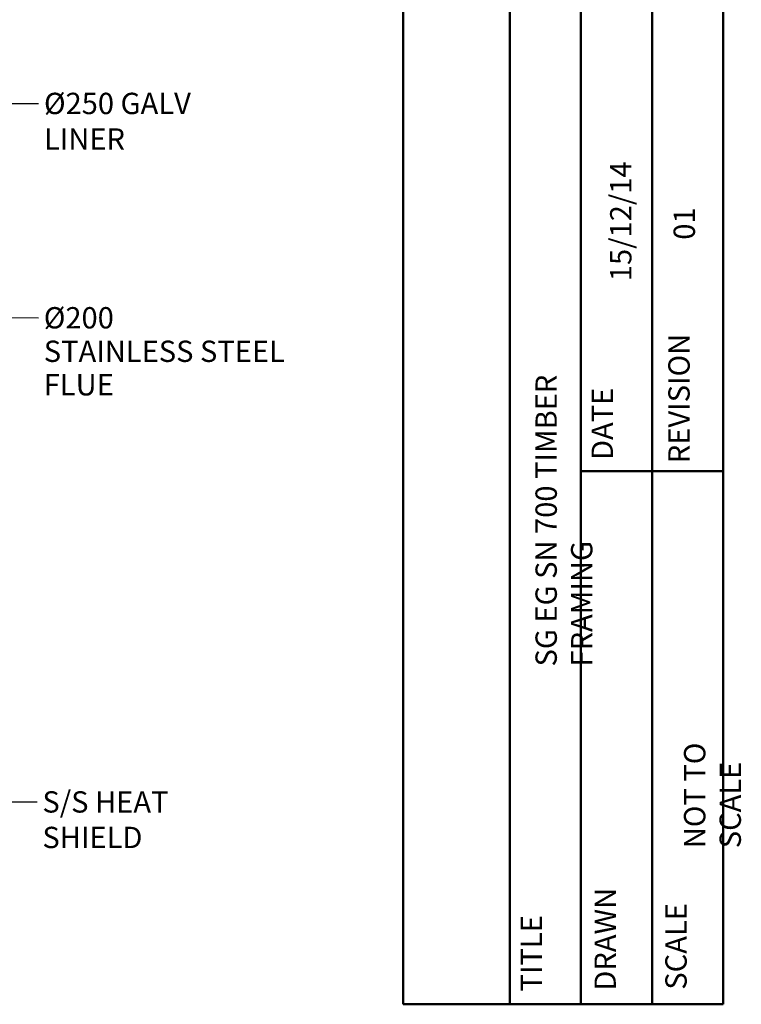
# Model space of a CAD drawing. Units: millimetres. Extents: x 472 to 9623, y 154 to 6716.
# Drawn here: x 7368 to 9623, y 333 to 3411 of the extents above; entities that cross this region are included whole.
import ezdxf

# ---------------------------------------------------------------- set-up
doc = ezdxf.new("R2010")
doc.units = ezdxf.units.MM
doc.header["$LTSCALE"] = 33.333333
doc.layers.add('Sketch Geometry(ISO)', color=7, linetype='Continuous', lineweight=50)
doc.layers.add('Symbols(ISO)', color=7, linetype='Continuous', lineweight=25)
doc.styles.add('Warmington', font='ARIALN.TTF')
doc.styles.add('warmington~0', font='ARIALN.TTF')
doc.dimstyles.new('warmington$7', dxfattribs={"dimscale": 33.333333, "dimtxt": 2, "dimasz": 2.5, "dimexe": 1.6, "dimexo": 1, "dimgap": 0.5, "dimtad": 1, "dimdec": 0, "dimrnd": 1e-08, "dimzin": 0, "dimdsep": 46, "dimtxsty": 'warmington~0', "dimblk": 'OBLIQUE', "dimcen": 0.09, "dimclrd": 7, "dimclre": 8, "dimclrt": 8, "dimadec": 0, "dimazin": 0, "dimtfac": 1.75, "dimtdec": 1, "dimtmove": 0, "dimatfit": 3, "dimfxl": 0, "dimtolj": 1, "dimtzin": 0, "dimlwd": 25, "dimlwe": 25, "dimarcsym": 0})

# ---------------------------------------------------------------- blocks, each defined once
blk = doc.blocks.new('Title Blocks Architect Template')
at = {"layer": 'Sketch Geometry(ISO)'}
for p, q in [((258.963, 7.778), (258.963, 107.778)), ((268.963, 107.778), (268.963, 7.778)), ((275.63, 107.778), (275.63, 7.778)), ((282.297, 107.778), (282.297, 7.778)), ((288.963, 107.778), (288.963, 7.778)), ((275.63, 57.778), (288.963, 57.778)), ((288.963, 7.778), (258.963, 7.778))]:
    blk.add_line(p, q, dxfattribs=at)
at = {"layer": 'Symbols(ISO)', "color": 7, "char_height": 2, "attachment_point": 1, "rotation": 90, "style": 'Warmington'}
for s, insert in [('\\fArial Narrow|b1|i0;\\H2.0000;REVISION', (283.815, 58.517)), ('\\fArial Narrow|b1|i0;\\H2.0000;DATE', (276.628, 58.819)), ('\\fArial Narrow|b1|i0;\\H2.0000;DRAWN', (276.898, 9.054)), ('\\fArial Narrow|b1|i0;\\H2.0000;SCALE', (283.537, 9.146)), ('\\fArial Narrow|b1|i0;\\H2.0000;TITLE', (269.967, 8.975))]:
    blk.add_mtext(s, dxfattribs=dict(at, insert=insert))
blk = doc.blocks.new('_Oblique')
at = {"color": 0, "linetype": 'ByBlock', "lineweight": -2}
blk.add_line((-0.5, -0.5), (0.5, 0.5), dxfattribs=at)

msp = doc.modelspace()

# ---------------------------------------------------------------- block references
at = {"xscale": 33.33333333333334, "yscale": 33.33333333333334, "zscale": 33.33333333333334}
msp.add_blockref('Title Blocks Architect Template', (-65.4, 74.1), dxfattribs=at)

# ---------------------------------------------------------------- texts
at = {"layer": 'Symbols(ISO)', "color": 7, "char_height": 66.667, "attachment_point": 1, "style": 'warmington~0'}
for s, insert, width in [('{Ø250 GALV LINER}', (7444.3, 3182.5), 657.967), ('{S/S HEAT SHIELD}', (7439.4, 999.3), 645.045)]:
    msp.add_mtext(s, dxfattribs=dict(at, insert=insert, width=width))
at = {"layer": 'Symbols(ISO)', "color": 7, "char_height": 66.667, "attachment_point": 1, "rotation": 90, "style": 'Warmington'}
for s, insert, width in [('{\\fArial Narrow|b0|i0;\\H66.6667;15/12/14}', (9213.3, 2593.7), 297.349), ('{\\fArial Narrow|b0|i0;\\H66.6667;SG EG SN 700 TIMBER FRAMING}', (8980.1, 1389.3), 1201.03), ('{\\fArial Narrow|b0|i0;\\H66.6667;NOT TO SCALE}', (9444.2, 821.2), 560.103)]:
    msp.add_mtext(s, dxfattribs=dict(at, insert=insert, width=width))
at = {"layer": 'Symbols(ISO)', "color": 7, "insert": (9411.7, 2723.2), "char_height": 66.667, "attachment_point": 1, "rotation": 90, "style": 'Warmington'}
msp.add_mtext('{\\fArial Narrow|b0|i0;\\H66.6667;01}', dxfattribs=at)
at = {"layer": 'Symbols(ISO)', "color": 7, "insert": (7443.7, 2512.5), "char_height": 66.667, "width": 899.614, "attachment_point": 1, "line_spacing_factor": 0.941891, "style": 'warmington~0'}
msp.add_mtext('{Ø200 \\PSTAINLESS STEEL FLUE}', dxfattribs=at)

# ---------------------------------------------------------------- leaders
at = {"layer": 'Symbols(ISO)', "color": 7, "linetype": 'Continuous', "lineweight": 25, "annotation_type": 0, "has_hookline": 1, "hookline_direction": 0}
for points, text_width in [([(7173.8, 3149.2), (7427.7, 3149.2)], 653.7), ([(7150, 2481.6), (7427.1, 2479.2)], 892.2), ([(7195.5, 965.9), (7422.8, 965.9)], 637.4)]:
    msp.add_leader(points, dimstyle='warmington$7', override={"dimtad": 0}, dxfattribs=dict(at, text_width=text_width))

doc.saveas('drawing.dxf')
